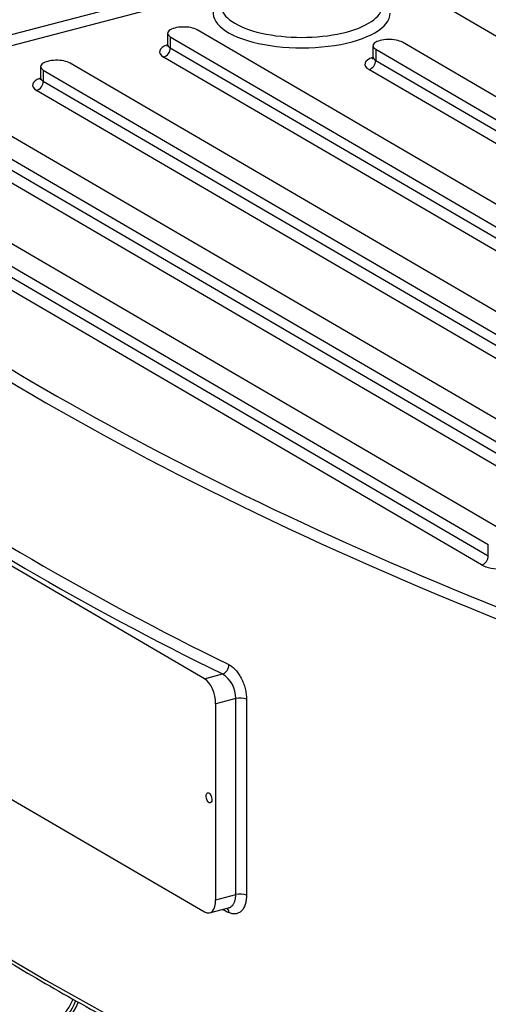
# Paper-space layout 'Layout1' of a CAD drawing. Units: millimetres. Extents: x 0 to 408, y -5 to 202.
# Drawn here: x 61 to 72, y 131 to 155 of the extents above; entities that cross this region are included whole.
import ezdxf
from ezdxf.lldxf.tags import DXFTag

# ---------------------------------------------------------------- set-up
doc = ezdxf.new("R2010")
doc.units = ezdxf.units.MM
for name, color, linetype in [('19111015_CODO', 7, 'Continuous'), ('19410016.10', 7, 'Continuous'), ('19411016_TUBO', 7, 'Continuous'), ('Predeterminado', 7, 'Continuous')]:
    doc.layers.add(name, color=color, linetype=linetype)
tags = doc.linetypes.add('HIDDEN2', pattern=[4.7625, 3.175, -1.5875]).pattern_tags.tags
tags[6:7] = [DXFTag(74, 4), DXFTag(75, 0), DXFTag(340, '0'), DXFTag(46, 0.0), DXFTag(50, 0.0), DXFTag(44, 0.0), DXFTag(45, 0.0)]
tags[4:5] = [DXFTag(74, 4), DXFTag(75, 0), DXFTag(340, '0'), DXFTag(46, 0.0), DXFTag(50, 0.0), DXFTag(44, 0.0), DXFTag(45, 0.0)]

# ---------------------------------------------------------------- blocks, each defined once
blk = doc.blocks.new('SE')
at = {"layer": '19111015_CODO', "color": 7, "linetype": 'HIDDEN2'}
for centre, major_axis, start_param, end_param in [((60.796, 132.285), (-0.596, 2.273), 2.848818, 3.751679), ((60.796, 132.285), (0.571, -2.176), 0, 0.595244), ((60.838, 132.296), (0.609, -2.321), 0, 0.604999)]:
    blk.add_ellipse(centre, major_axis=major_axis, ratio=0.512403, start_param=start_param, end_param=end_param, dxfattribs=at)
at = {"layer": '19410016.10', "color": 7, "linetype": 'Continuous'}
for p, q in [((52.433, 152.552), (65.572, 155.999)), ((65.572, 155.721), (52.545, 152.303)), ((83.555, 148.079), (70.453, 155.729)), ((64.306, 154.577), (64.306, 154.301)), ((64.306, 154.301), (81.679, 144.157)), ((69.412, 154.267), (69.412, 153.991)), ((81.513, 143.929), (64.14, 154.073)), ((81.607, 146.545), (69.245, 153.763)), ((69.412, 153.991), (81.773, 146.773)), ((61.15, 153.748), (61.15, 153.472)), ((61.15, 153.472), (78.523, 143.328)), ((78.357, 143.101), (60.984, 153.245)), ((57.994, 152.644), (75.367, 142.5)), ((75.201, 142.273), (57.827, 152.416)), ((54.837, 151.816), (72.21, 141.672)), ((72.044, 141.444), (54.671, 151.588)), ((72.21, 141.672), (72.21, 141.948)), ((65.155, 138.614), (65.605, 138.732)), ((65.933, 138.122), (65.434, 137.991)), ((65.933, 133.245), (65.933, 138.122)), ((66.2, 138.106), (66.2, 133.229)), ((65.434, 133.114), (65.933, 133.245))]:
    blk.add_line(p, q, dxfattribs=at)
at = {"layer": '19410016.10', "color": 7, "linetype": 'HIDDEN2'}
for p, q in [((82.344, 144.607), (64.971, 154.751)), ((64.239, 154.664), (64.239, 154.388)), ((64.306, 154.577), (81.679, 144.433)), ((69.344, 154.354), (69.344, 154.078)), ((69.412, 154.267), (81.773, 147.049)), ((82.438, 147.223), (70.076, 154.441)), ((61.082, 153.836), (61.082, 153.559)), ((79.188, 143.779), (61.814, 153.923)), ((61.15, 153.748), (78.523, 143.604)), ((76.031, 142.951), (58.658, 153.095)), ((57.994, 152.92), (75.367, 142.776)), ((54.837, 152.092), (72.21, 141.948)), ((72.875, 142.122), (55.502, 152.266)), ((65.155, 138.614), (55.912, 144.011)), ((55.912, 138.213), (65.155, 132.816)), ((65.434, 133.114), (65.434, 137.991)), ((65.282, 132.793), (65.753, 132.916))]:
    blk.add_line(p, q, dxfattribs=at)
at = {"layer": '19410016.10', "color": 7, "linetype": 'Continuous'}
blk.add_arc((65.226, 138.134), 0.707, 359.0018, 57.6087, dxfattribs=at)
for centre, major_axis, ratio, start_param, end_param in [((67.572, 155.162), (2.2, 0), 0.391422, 2.711893, 6.283185), ((67.572, 155.346), (-2, 0), 0.391422, 0, 3.141593), ((64.639, 154.204), (0.6, 0), 0.391422, 2.323623, 3.73216), ((64.14, 154.257), (0.101, 0.173), 0.764351, 3.793927, 5.364723), ((64.639, 154.388), (0.4, 0), 0.391422, 3.141593, 3.73216), ((69.744, 153.894), (0.6, 0), 0.391422, 2.323623, 3.73216), ((69.744, 154.078), (0.4, 0), 0.391422, 3.141593, 3.73216), ((69.245, 153.947), (0.101, 0.173), 0.764351, 3.793927, 5.364723), ((61.482, 153.375), (0.6, 0), 0.391422, 2.323623, 3.73216), ((61.482, 153.559), (0.4, 0), 0.391422, 3.141593, 3.73216), ((60.984, 153.429), (0.101, 0.173), 0.764351, 3.793927, 5.364723), ((144.759, 167.692), (-101, 0), 0.391422, 0.392853, 0.788281), ((144.759, 163.597), (-101, 0), 0.391422, 0.508459, 0.672675), ((144.759, 163.413), (-101.2, 0), 0.391422, 0.508459, 0.672675), ((72.543, 141.575), (-0.6, 0), 0.391422, 0.590567, 3.73216), ((72.044, 141.628), (-0.101, -0.173), 0.764351, 0.652334, 2.223131), ((65.605, 138.916), (0.088, 0.18), 0.71975, 3.740595, 5.311392), ((144.759, 153.337), (-101, 0), 0.391422, 0.392853, 0.788281), ((66.044, 138.057), (0.2, 0), 0.391422, 0.679618, 2.161363), ((66.044, 133.18), (0.2, 0), 0.391422, 0.679618, 2.161363), ((144.759, 157.432), (-101, 0), 0.391422, 0.670156, 0.672675), ((65.605, 132.75), (-0.088, -0.18), 0.71975, 2.169799, 2.890212)]:
    blk.add_ellipse(centre, major_axis=major_axis, ratio=ratio, start_param=start_param, end_param=end_param, dxfattribs=at)
at = {"layer": '19410016.10', "color": 7, "linetype": 'HIDDEN2'}
for centre, major_axis, ratio, start_param, end_param in [((64.639, 154.664), (0.4, 0), 0.391422, 0.590567, 3.73216), ((69.744, 154.354), (0.4, 0), 0.391422, 0.590567, 3.73216), ((61.482, 153.836), (0.4, 0), 0.391422, 0.590567, 3.73216), ((144.759, 167.876), (-100.8, 0), 0.391422, 0.425876, 0.78245), ((65.155, 138.154), (0.127, -0.484), 0.512403, 1.097518, 2.668314), ((65.155, 133.276), (-0.127, 0.484), 0.512403, 2.668314, 4.23911)]:
    blk.add_ellipse(centre, major_axis=major_axis, ratio=ratio, start_param=start_param, end_param=end_param, dxfattribs=at)
blk.add_ellipse((65.267, 135.65), major_axis=(0.033, -0.126), ratio=0.512403, dxfattribs=at)
for points, knots in [([(64.236, 154.386), (64.237, 154.382), (64.241, 154.361), (64.224, 154.335), (64.221, 154.332), (64.221, 154.332)], [0, 0, 0, 0, 0.0210873, 0.125438, 0.1529334, 0.1529334, 0.1529334, 0.1529334]), ([(69.342, 154.077), (69.342, 154.073), (69.346, 154.051), (69.329, 154.025), (69.326, 154.022), (69.326, 154.022)], [0, 0, 0, 0, 0.0210873, 0.125438, 0.1529334, 0.1529334, 0.1529334, 0.1529334]), ([(61.08, 153.558), (61.081, 153.554), (61.085, 153.533), (61.068, 153.507), (61.065, 153.503), (61.065, 153.503)], [0, 0, 0, 0, 0.0210873, 0.125438, 0.1529334, 0.1529334, 0.1529334, 0.1529334]), ([(51.5, 138.087), (51.737, 137.866), (52.322, 137.322), (53.452, 136.345), (54.84, 135.239), (56.328, 134.14), (57.899, 133.064), (59.557, 132.006), (61.296, 130.971), (63.12, 129.955), (65.011, 128.971), (66.868, 128.06), (67.996, 127.549), (68.573, 127.288)], [0, 0, 0, 0, 0.051147, 0.148361, 0.245583, 0.342811, 0.44004, 0.537266, 0.634489, 0.731707, 0.828919, 0.926125, 1, 1, 1, 1])]:
    blk.add_open_spline(points, degree=3, knots=knots, dxfattribs=at)
at = {"layer": '19410016.10', "color": 7, "linetype": 'Continuous'}
for points, knots in [([(65.761, 138.964), (65.79, 138.95), (65.818, 138.932), (65.86, 138.899), (65.874, 138.887), (65.901, 138.862), (65.915, 138.848), (65.955, 138.804), (65.98, 138.772), (66.028, 138.702), (66.05, 138.664), (66.091, 138.585), (66.109, 138.544), (66.133, 138.479), (66.141, 138.457), (66.154, 138.414), (66.161, 138.392), (66.177, 138.326), (66.186, 138.281), (66.197, 138.192), (66.2, 138.149), (66.2, 138.106)], [0, 0, 0, 0, 0.125, 0.125, 0.1875, 0.1875, 0.25, 0.25, 0.375, 0.375, 0.5, 0.5, 0.625, 0.625, 0.6875, 0.6875, 0.75, 0.75, 0.875, 0.875, 1, 1, 1, 1]), ([(65.754, 132.916), (65.765, 132.919), (65.775, 132.923), (65.804, 132.937), (65.821, 132.948), (65.851, 132.977), (65.865, 132.994), (65.883, 133.023), (65.888, 133.034), (65.899, 133.056), (65.903, 133.067), (65.916, 133.103), (65.922, 133.129), (65.931, 133.185), (65.933, 133.214), (65.933, 133.245)], [0.3019138, 0.3019138, 0.3019138, 0.3019138, 0.375, 0.375, 0.5, 0.5, 0.625, 0.625, 0.6875, 0.6875, 0.75, 0.75, 0.875, 0.875, 1, 1, 1, 1]), ([(66.2, 133.229), (66.2, 133.186), (66.197, 133.146), (66.189, 133.088), (66.185, 133.07), (66.177, 133.033), (66.172, 133.015), (66.155, 132.965), (66.142, 132.935), (66.11, 132.88), (66.091, 132.856), (66.051, 132.816), (66.028, 132.8), (65.993, 132.783), (65.98, 132.778), (65.955, 132.77), (65.929, 132.765), (65.902, 132.764), (65.875, 132.765), (65.861, 132.767), (65.818, 132.775), (65.79, 132.785), (65.761, 132.799)], [0, 0, 0, 0, 0.125, 0.125, 0.1875, 0.1875, 0.25, 0.25, 0.375, 0.375, 0.5, 0.5, 0.625, 0.625, 0.6875, 0.6875, 0.75, 0.8125, 0.8125, 0.875, 0.875, 1, 1, 1, 1])]:
    blk.add_open_spline(points, degree=3, knots=knots, dxfattribs=at)
at = {"layer": '19411016_TUBO', "color": 7, "linetype": 'HIDDEN2'}
blk.add_open_spline([(91.849, 152.163), (91.494, 152.37), (90.527, 152.934), (88.984, 153.836), (87.274, 154.834), (85.739, 155.73), (84.387, 156.519), (83.199, 157.214), (82.126, 157.834), (81.138, 158.419), (80.027, 158.871), (78.878, 159.21), (77.741, 159.455), (76.504, 159.641), (75.308, 159.742), (74.193, 159.775), (73.234, 159.764), (72.183, 159.706), (70.9, 159.57), (69.45, 159.309), (67.943, 158.89), (66.487, 158.514), (65.549, 158.268), (65.149, 158.162)], degree=3, knots=[0.3426633, 0.3426633, 0.3426633, 0.3426633, 0.3729079, 0.4247699, 0.4736503, 0.5178131, 0.5547406, 0.5876035, 0.6184849, 0.6426391, 0.6676547, 0.6895929, 0.7079536, 0.7275722, 0.7516763, 0.7654351, 0.7803566, 0.796948, 0.8154203, 0.8429598, 0.8716347, 0.9023916, 0.9250853, 0.9250853, 0.9250853, 0.9250853], dxfattribs=at)

psp = doc.layouts.get("Layout1")

# ---------------------------------------------------------------- block references
at = {"layer": 'Predeterminado'}
psp.add_blockref('SE', (0, 0), dxfattribs=at)

doc.saveas('drawing.dxf')
